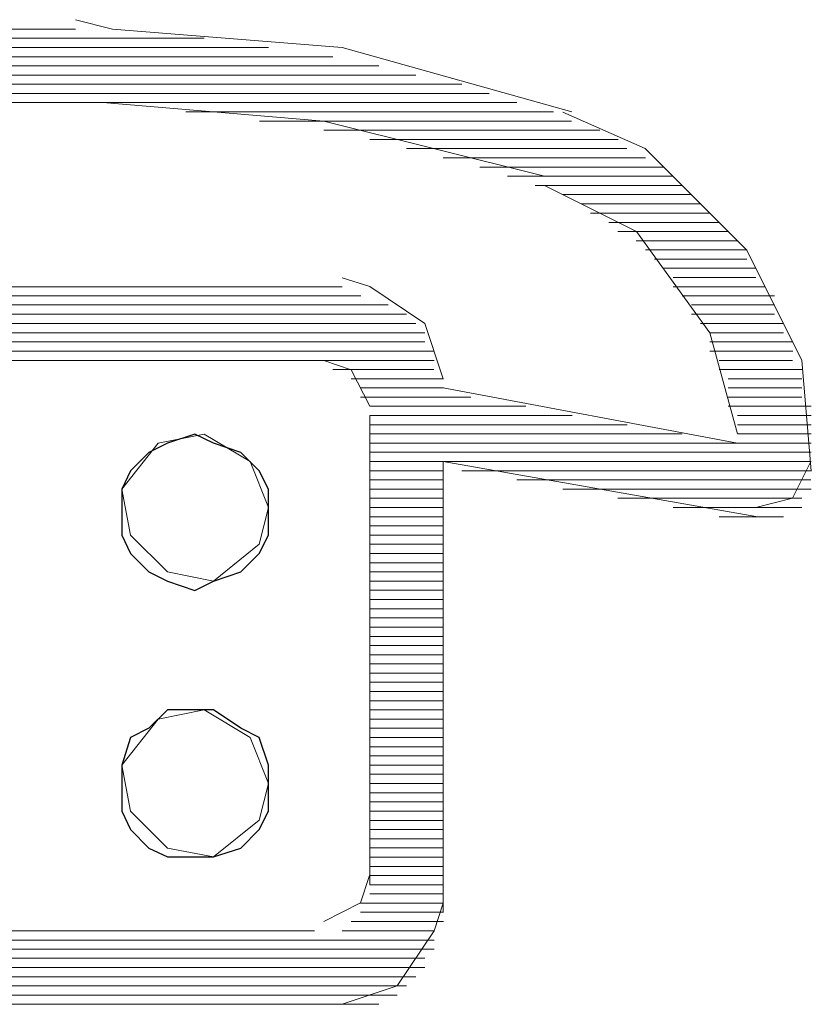
# Paper-space layout 'Rozvržení1' of a CAD drawing. Units: inches. Extents: x 0.47 to 10.28, y 0.43 to 7.69.
# Drawn here: x 9.71 to 9.72, y 6.36 to 6.37 of the extents above; entities that cross this region are included whole.
import ezdxf

# ---------------------------------------------------------------- set-up
doc = ezdxf.new("R2010")
doc.units = ezdxf.units.IN
doc.header["$MEASUREMENT"] = 0
doc.layers.add('Vrstva 1', color=7, linetype='Continuous')

psp = doc.layouts.new('Rozvržení1')

# ---------------------------------------------------------------- linework, layer by layer
at = {"layer": 'Vrstva 1', "lineweight": 9}
for points, knots in [([(9.713475, 6.368707), (9.713475, 6.368707), (9.710711, 6.369481), (9.710711, 6.369481), (9.710711, 6.369481), (9.710711, 6.369481), (9.707946, 6.369704), (9.707946, 6.369704), (9.707946, 6.369704), (9.707946, 6.369704), (9.707501, 6.369816), (9.707501, 6.369816)], [0, 0, 0, 0, 0.333333, 0.333333, 0.333333, 0.333333, 0.666667, 0.666667, 0.666667, 0.666667, 1, 1, 1, 1]), ([(9.713143, 6.367933), (9.713143, 6.367933), (9.71049, 6.368596), (9.71049, 6.368596), (9.71049, 6.368596), (9.71049, 6.368596), (9.707832, 6.368819), (9.707832, 6.368819), (9.707832, 6.368819), (9.707832, 6.368819), (9.707498, 6.368819), (9.707498, 6.368819)], [0, 0, 0, 0, 0.333333, 0.333333, 0.333333, 0.333333, 0.666667, 0.666667, 0.666667, 0.666667, 1, 1, 1, 1]), ([(9.716351, 6.364392), (9.716351, 6.364392), (9.716241, 6.36572), (9.716241, 6.36572), (9.716241, 6.36572), (9.716241, 6.36572), (9.715577, 6.367047), (9.715577, 6.367047), (9.715577, 6.367047), (9.715577, 6.367047), (9.714357, 6.368266), (9.714357, 6.368266), (9.714357, 6.368266), (9.714357, 6.368266), (9.713365, 6.368706), (9.713365, 6.368706)], [0, 0, 0, 0, 0.25, 0.25, 0.25, 0.25, 0.5, 0.5, 0.5, 0.5, 0.75, 0.75, 0.75, 0.75, 1, 1, 1, 1]), ([(9.715466, 6.364835), (9.715466, 6.364835), (9.715132, 6.366051), (9.715132, 6.366051), (9.715132, 6.366051), (9.715132, 6.366051), (9.71425, 6.36727), (9.71425, 6.36727), (9.71425, 6.36727), (9.71425, 6.36727), (9.713143, 6.367822), (9.713143, 6.367822)], [0, 0, 0, 0, 0.333333, 0.333333, 0.333333, 0.333333, 0.666667, 0.666667, 0.666667, 0.666667, 1, 1, 1, 1]), ([(9.711926, 6.365499), (9.711926, 6.365499), (9.711704, 6.366162), (9.711704, 6.366162), (9.711704, 6.366162), (9.711704, 6.366162), (9.711044, 6.366608), (9.711044, 6.366608), (9.711044, 6.366608), (9.711044, 6.366608), (9.710711, 6.366714), (9.710711, 6.366714)], [0, 0, 0, 0, 0.333333, 0.333333, 0.333333, 0.333333, 0.666667, 0.666667, 0.666667, 0.666667, 1, 1, 1, 1]), ([(9.711042, 6.365168), (9.711042, 6.365168), (9.71082, 6.365608), (9.71082, 6.365608), (9.71082, 6.365608), (9.71082, 6.365608), (9.71049, 6.36572), (9.71049, 6.36572)], [0, 0, 0, 0, 0.5, 0.5, 0.5, 0.5, 1, 1, 1, 1]), ([(9.709825, 6.363951), (9.709825, 6.363951), (9.709602, 6.364503), (9.709602, 6.364503), (9.709602, 6.364503), (9.709602, 6.364503), (9.70905, 6.364833), (9.70905, 6.364833), (9.70905, 6.364833), (9.70905, 6.364833), (9.708498, 6.364726), (9.708498, 6.364726), (9.708498, 6.364726), (9.708498, 6.364726), (9.708058, 6.364173), (9.708058, 6.364173), (9.708058, 6.364173), (9.708058, 6.364173), (9.708164, 6.363617), (9.708164, 6.363617), (9.708164, 6.363617), (9.708164, 6.363617), (9.70861, 6.363177), (9.70861, 6.363177), (9.70861, 6.363177), (9.70861, 6.363177), (9.709161, 6.363065), (9.709161, 6.363065), (9.709161, 6.363065), (9.709161, 6.363065), (9.709713, 6.363511), (9.709713, 6.363511), (9.709713, 6.363511), (9.709713, 6.363511), (9.709825, 6.363951), (9.709825, 6.363951)], [0, 0, 0, 0, 0.111111, 0.111111, 0.111111, 0.111111, 0.222222, 0.222222, 0.222222, 0.222222, 0.333333, 0.333333, 0.333333, 0.333333, 0.444444, 0.444444, 0.444444, 0.444444, 0.555556, 0.555556, 0.555556, 0.555556, 0.666667, 0.666667, 0.666667, 0.666667, 0.777778, 0.777778, 0.777778, 0.777778, 0.888889, 0.888889, 0.888889, 0.888889, 1, 1, 1, 1]), ([(9.709825, 6.363951), (9.709825, 6.363951), (9.709825, 6.363617), (9.709825, 6.363617), (9.709825, 6.363617), (9.709825, 6.363617), (9.709713, 6.363399), (9.709713, 6.363399), (9.709713, 6.363399), (9.709713, 6.363399), (9.709491, 6.363177), (9.709491, 6.363177), (9.709491, 6.363177), (9.709491, 6.363177), (9.709161, 6.363065), (9.709161, 6.363065), (9.709161, 6.363065), (9.709161, 6.363065), (9.708938, 6.362954), (9.708938, 6.362954), (9.708938, 6.362954), (9.708938, 6.362954), (9.70861, 6.363065), (9.70861, 6.363065), (9.70861, 6.363065), (9.70861, 6.363065), (9.708386, 6.363177), (9.708386, 6.363177), (9.708386, 6.363177), (9.708386, 6.363177), (9.708164, 6.363399), (9.708164, 6.363399), (9.708164, 6.363399), (9.708164, 6.363399), (9.708058, 6.363617), (9.708058, 6.363617), (9.708058, 6.363617), (9.708058, 6.363617), (9.708058, 6.363951), (9.708058, 6.363951), (9.708058, 6.363951), (9.708058, 6.363951), (9.708058, 6.364173), (9.708058, 6.364173), (9.708058, 6.364173), (9.708058, 6.364173), (9.708164, 6.364391), (9.708164, 6.364391), (9.708164, 6.364391), (9.708164, 6.364391), (9.708386, 6.364614), (9.708386, 6.364614), (9.708386, 6.364614), (9.708386, 6.364614), (9.70861, 6.364726), (9.70861, 6.364726), (9.70861, 6.364726), (9.70861, 6.364726), (9.708938, 6.364833), (9.708938, 6.364833), (9.708938, 6.364833), (9.708938, 6.364833), (9.709161, 6.364726), (9.709161, 6.364726), (9.709161, 6.364726), (9.709161, 6.364726), (9.709491, 6.364614), (9.709491, 6.364614), (9.709491, 6.364614), (9.709491, 6.364614), (9.709713, 6.364391), (9.709713, 6.364391), (9.709713, 6.364391), (9.709713, 6.364391), (9.709825, 6.364173), (9.709825, 6.364173), (9.709825, 6.364173), (9.709825, 6.364173), (9.709825, 6.363951), (9.709825, 6.363951)], [0, 0, 0, 0, 0.05, 0.05, 0.05, 0.05, 0.1, 0.1, 0.1, 0.1, 0.15, 0.15, 0.15, 0.15, 0.2, 0.2, 0.2, 0.2, 0.25, 0.25, 0.25, 0.25, 0.3, 0.3, 0.3, 0.3, 0.35, 0.35, 0.35, 0.35, 0.4, 0.4, 0.4, 0.4, 0.45, 0.45, 0.45, 0.45, 0.5, 0.5, 0.5, 0.5, 0.55, 0.55, 0.55, 0.55, 0.6, 0.6, 0.6, 0.6, 0.65, 0.65, 0.65, 0.65, 0.7, 0.7, 0.7, 0.7, 0.75, 0.75, 0.75, 0.75, 0.8, 0.8, 0.8, 0.8, 0.85, 0.85, 0.85, 0.85, 0.9, 0.9, 0.9, 0.9, 0.95, 0.95, 0.95, 0.95, 1, 1, 1, 1]), ([(9.715686, 6.363951), (9.715686, 6.363951), (9.716128, 6.364063), (9.716128, 6.364063), (9.716128, 6.364063), (9.716128, 6.364063), (9.71635, 6.364503), (9.71635, 6.364503)], [0, 0, 0, 0, 0.5, 0.5, 0.5, 0.5, 1, 1, 1, 1]), ([(9.709825, 6.360632), (9.709825, 6.360632), (9.709602, 6.361184), (9.709602, 6.361184), (9.709602, 6.361184), (9.709602, 6.361184), (9.70905, 6.361518), (9.70905, 6.361518), (9.70905, 6.361518), (9.70905, 6.361518), (9.708498, 6.361406), (9.708498, 6.361406), (9.708498, 6.361406), (9.708498, 6.361406), (9.708058, 6.360854), (9.708058, 6.360854), (9.708058, 6.360854), (9.708058, 6.360854), (9.708164, 6.360302), (9.708164, 6.360302), (9.708164, 6.360302), (9.708164, 6.360302), (9.70861, 6.359857), (9.70861, 6.359857), (9.70861, 6.359857), (9.70861, 6.359857), (9.709161, 6.35975), (9.709161, 6.35975), (9.709161, 6.35975), (9.709161, 6.35975), (9.709713, 6.360192), (9.709713, 6.360192), (9.709713, 6.360192), (9.709713, 6.360192), (9.709825, 6.360632), (9.709825, 6.360632)], [0, 0, 0, 0, 0.111111, 0.111111, 0.111111, 0.111111, 0.222222, 0.222222, 0.222222, 0.222222, 0.333333, 0.333333, 0.333333, 0.333333, 0.444444, 0.444444, 0.444444, 0.444444, 0.555556, 0.555556, 0.555556, 0.555556, 0.666667, 0.666667, 0.666667, 0.666667, 0.777778, 0.777778, 0.777778, 0.777778, 0.888889, 0.888889, 0.888889, 0.888889, 1, 1, 1, 1]), ([(9.709825, 6.360632), (9.709825, 6.360632), (9.709825, 6.360302), (9.709825, 6.360302), (9.709825, 6.360302), (9.709825, 6.360302), (9.709713, 6.36008), (9.709713, 6.36008), (9.709713, 6.36008), (9.709713, 6.36008), (9.709491, 6.359857), (9.709491, 6.359857), (9.709491, 6.359857), (9.709491, 6.359857), (9.709161, 6.35975), (9.709161, 6.35975), (9.709161, 6.35975), (9.709161, 6.35975), (9.708938, 6.35975), (9.708938, 6.35975), (9.708938, 6.35975), (9.708938, 6.35975), (9.70861, 6.35975), (9.70861, 6.35975), (9.70861, 6.35975), (9.70861, 6.35975), (9.708386, 6.359857), (9.708386, 6.359857), (9.708386, 6.359857), (9.708386, 6.359857), (9.708164, 6.36008), (9.708164, 6.36008), (9.708164, 6.36008), (9.708164, 6.36008), (9.708058, 6.360302), (9.708058, 6.360302), (9.708058, 6.360302), (9.708058, 6.360302), (9.708058, 6.360632), (9.708058, 6.360632), (9.708058, 6.360632), (9.708058, 6.360632), (9.708058, 6.360854), (9.708058, 6.360854), (9.708058, 6.360854), (9.708058, 6.360854), (9.708164, 6.361184), (9.708164, 6.361184), (9.708164, 6.361184), (9.708164, 6.361184), (9.708386, 6.361296), (9.708386, 6.361296), (9.708386, 6.361296), (9.708386, 6.361296), (9.70861, 6.361518), (9.70861, 6.361518), (9.70861, 6.361518), (9.70861, 6.361518), (9.708938, 6.361518), (9.708938, 6.361518), (9.708938, 6.361518), (9.708938, 6.361518), (9.709161, 6.361518), (9.709161, 6.361518), (9.709161, 6.361518), (9.709161, 6.361518), (9.709491, 6.361296), (9.709491, 6.361296), (9.709491, 6.361296), (9.709491, 6.361296), (9.709713, 6.361184), (9.709713, 6.361184), (9.709713, 6.361184), (9.709713, 6.361184), (9.709825, 6.360854), (9.709825, 6.360854), (9.709825, 6.360854), (9.709825, 6.360854), (9.709825, 6.360632), (9.709825, 6.360632)], [0, 0, 0, 0, 0.05, 0.05, 0.05, 0.05, 0.1, 0.1, 0.1, 0.1, 0.15, 0.15, 0.15, 0.15, 0.2, 0.2, 0.2, 0.2, 0.25, 0.25, 0.25, 0.25, 0.3, 0.3, 0.3, 0.3, 0.35, 0.35, 0.35, 0.35, 0.4, 0.4, 0.4, 0.4, 0.45, 0.45, 0.45, 0.45, 0.5, 0.5, 0.5, 0.5, 0.55, 0.55, 0.55, 0.55, 0.6, 0.6, 0.6, 0.6, 0.65, 0.65, 0.65, 0.65, 0.7, 0.7, 0.7, 0.7, 0.75, 0.75, 0.75, 0.75, 0.8, 0.8, 0.8, 0.8, 0.85, 0.85, 0.85, 0.85, 0.9, 0.9, 0.9, 0.9, 0.95, 0.95, 0.95, 0.95, 1, 1, 1, 1]), ([(9.710489, 6.358974), (9.710489, 6.358974), (9.71093, 6.359196), (9.71093, 6.359196), (9.71093, 6.359196), (9.71093, 6.359196), (9.71104, 6.359526), (9.71104, 6.359526)], [0, 0, 0, 0, 0.5, 0.5, 0.5, 0.5, 1, 1, 1, 1]), ([(9.710709, 6.357978), (9.710709, 6.357978), (9.711373, 6.358201), (9.711373, 6.358201), (9.711373, 6.358201), (9.711373, 6.358201), (9.711818, 6.35886), (9.711818, 6.35886), (9.711818, 6.35886), (9.711818, 6.35886), (9.711925, 6.359193), (9.711925, 6.359193)], [0, 0, 0, 0, 0.333333, 0.333333, 0.333333, 0.333333, 0.666667, 0.666667, 0.666667, 0.666667, 1, 1, 1, 1])]:
    psp.add_open_spline(points, degree=3, knots=knots, dxfattribs=at)
for points in [[(9.707502, 6.369702), (9.707502, 6.369702), (9.703852, 6.369702), (9.703852, 6.369702)], [(9.702302, 6.369593), (9.702302, 6.369593), (9.709051, 6.369593), (9.709051, 6.369593)], [(9.709825, 6.369481), (9.709825, 6.369481), (9.701531, 6.369481), (9.701531, 6.369481)], [(9.700754, 6.36937), (9.700754, 6.36937), (9.710597, 6.36937), (9.710597, 6.36937)], [(9.711152, 6.36926), (9.711152, 6.36926), (9.700201, 6.36926), (9.700201, 6.36926)], [(9.712148, 6.36904), (9.712148, 6.36904), (9.699204, 6.36904), (9.699204, 6.36904)], [(9.699758, 6.369149), (9.699758, 6.369149), (9.711595, 6.369149), (9.711595, 6.369149)], [(9.698875, 6.368928), (9.698875, 6.368928), (9.712479, 6.368928), (9.712479, 6.368928)], [(9.712812, 6.368819), (9.712812, 6.368819), (9.69854, 6.368819), (9.69854, 6.368819)], [(9.707502, 6.368819), (9.707502, 6.368819), (9.703852, 6.368819), (9.703852, 6.368819)], [(9.708829, 6.368707), (9.708829, 6.368707), (9.713254, 6.368707), (9.713254, 6.368707)], [(9.709715, 6.368596), (9.709715, 6.368596), (9.713471, 6.368596), (9.713471, 6.368596)], [(9.710489, 6.368487), (9.710489, 6.368487), (9.71381, 6.368487), (9.71381, 6.368487)], [(9.711042, 6.368375), (9.711042, 6.368375), (9.714029, 6.368375), (9.714029, 6.368375)], [(9.711484, 6.368266), (9.711484, 6.368266), (9.714137, 6.368266), (9.714137, 6.368266)], [(9.711926, 6.368154), (9.711926, 6.368154), (9.714361, 6.368154), (9.714361, 6.368154)], [(9.712368, 6.368043), (9.712368, 6.368043), (9.71458, 6.368043), (9.71458, 6.368043)], [(9.7127, 6.367933), (9.7127, 6.367933), (9.714694, 6.367933), (9.714694, 6.367933)], [(9.713032, 6.367822), (9.713032, 6.367822), (9.7148, 6.367822), (9.7148, 6.367822)], [(9.713365, 6.367713), (9.713365, 6.367713), (9.714914, 6.367713), (9.714914, 6.367713)], [(9.713585, 6.367601), (9.713585, 6.367601), (9.715023, 6.367601), (9.715023, 6.367601)], [(9.713697, 6.367489), (9.713697, 6.367489), (9.715135, 6.367489), (9.715135, 6.367489)], [(9.713917, 6.367379), (9.713917, 6.367379), (9.715242, 6.367379), (9.715242, 6.367379)], [(9.714027, 6.367269), (9.714027, 6.367269), (9.715354, 6.367269), (9.715354, 6.367269)], [(9.714249, 6.367159), (9.714249, 6.367159), (9.715464, 6.367159), (9.715464, 6.367159)], [(9.714359, 6.367048), (9.714359, 6.367048), (9.715575, 6.367048), (9.715575, 6.367048)], [(9.71447, 6.366937), (9.71447, 6.366937), (9.715577, 6.366937), (9.715577, 6.366937)], [(9.71458, 6.366827), (9.71458, 6.366827), (9.715689, 6.366827), (9.715689, 6.366827)], [(9.714692, 6.366715), (9.714692, 6.366715), (9.715689, 6.366715), (9.715689, 6.366715)], [(9.710709, 6.366606), (9.710709, 6.366606), (9.700645, 6.366606), (9.700645, 6.366606)], [(9.714692, 6.366606), (9.714692, 6.366606), (9.7158, 6.366606), (9.7158, 6.366606)], [(9.700424, 6.366495), (9.700424, 6.366495), (9.710934, 6.366495), (9.710934, 6.366495)], [(9.714801, 6.366495), (9.714801, 6.366495), (9.71591, 6.366495), (9.71591, 6.366495)], [(9.700092, 6.366386), (9.700092, 6.366386), (9.711265, 6.366386), (9.711265, 6.366386)], [(9.714913, 6.366386), (9.714913, 6.366386), (9.71591, 6.366386), (9.71591, 6.366386)], [(9.69987, 6.366274), (9.69987, 6.366274), (9.711484, 6.366274), (9.711484, 6.366274)], [(9.714913, 6.366274), (9.714913, 6.366274), (9.71591, 6.366274), (9.71591, 6.366274)], [(9.699758, 6.366164), (9.699758, 6.366164), (9.711595, 6.366164), (9.711595, 6.366164)], [(9.715023, 6.366164), (9.715023, 6.366164), (9.71602, 6.366164), (9.71602, 6.366164)], [(9.699649, 6.366052), (9.699649, 6.366052), (9.711704, 6.366052), (9.711704, 6.366052)], [(9.715135, 6.366052), (9.715135, 6.366052), (9.71602, 6.366052), (9.71602, 6.366052)], [(9.699649, 6.365942), (9.699649, 6.365942), (9.711704, 6.365942), (9.711704, 6.365942)], [(9.715135, 6.365942), (9.715135, 6.365942), (9.716132, 6.365942), (9.716132, 6.365942)], [(9.699537, 6.365831), (9.699537, 6.365831), (9.711819, 6.365831), (9.711819, 6.365831)], [(9.715135, 6.365831), (9.715135, 6.365831), (9.716132, 6.365831), (9.716132, 6.365831)], [(9.699537, 6.36572), (9.699537, 6.36572), (9.711819, 6.36572), (9.711819, 6.36572)], [(9.700976, 6.36572), (9.700976, 6.36572), (9.710378, 6.36572), (9.710378, 6.36572)], [(9.710599, 6.36561), (9.710599, 6.36561), (9.711814, 6.36561), (9.711814, 6.36561)], [(9.715245, 6.36572), (9.715245, 6.36572), (9.716127, 6.36572), (9.716127, 6.36572)], [(9.715245, 6.36561), (9.715245, 6.36561), (9.716242, 6.36561), (9.716242, 6.36561)], [(9.71082, 6.365499), (9.71082, 6.365499), (9.711928, 6.365499), (9.711928, 6.365499)], [(9.715355, 6.365499), (9.715355, 6.365499), (9.716241, 6.365499), (9.716241, 6.365499)], [(9.710931, 6.365388), (9.710931, 6.365388), (9.711928, 6.365388), (9.711928, 6.365388)], [(9.711926, 6.365388), (9.711926, 6.365388), (9.715466, 6.364725), (9.715466, 6.364725)], [(9.715355, 6.365388), (9.715355, 6.365388), (9.716241, 6.365388), (9.716241, 6.365388)], [(9.710931, 6.365278), (9.710931, 6.365278), (9.712257, 6.365278), (9.712257, 6.365278)], [(9.715355, 6.365278), (9.715355, 6.365278), (9.716241, 6.365278), (9.716241, 6.365278)], [(9.711042, 6.365168), (9.711042, 6.365168), (9.712921, 6.365168), (9.712921, 6.365168)], [(9.715355, 6.365168), (9.715355, 6.365168), (9.716352, 6.365168), (9.716352, 6.365168)], [(9.711042, 6.365057), (9.711042, 6.365057), (9.711042, 6.359413), (9.711042, 6.359413)], [(9.711042, 6.365057), (9.711042, 6.365057), (9.713477, 6.365057), (9.713477, 6.365057)], [(9.715466, 6.365057), (9.715466, 6.365057), (9.716352, 6.365057), (9.716352, 6.365057)], [(9.711042, 6.364946), (9.711042, 6.364946), (9.71414, 6.364946), (9.71414, 6.364946)], [(9.715466, 6.364946), (9.715466, 6.364946), (9.716352, 6.364946), (9.716352, 6.364946)], [(9.711042, 6.364835), (9.711042, 6.364835), (9.7148, 6.364835), (9.7148, 6.364835)], [(9.715466, 6.364835), (9.715466, 6.364835), (9.716352, 6.364835), (9.716352, 6.364835)], [(9.711042, 6.364725), (9.711042, 6.364725), (9.715467, 6.364725), (9.715467, 6.364725)], [(9.715466, 6.364725), (9.715466, 6.364725), (9.716352, 6.364725), (9.716352, 6.364725)], [(9.711042, 6.364616), (9.711042, 6.364616), (9.716352, 6.364616), (9.716352, 6.364616)], [(9.711042, 6.364504), (9.711042, 6.364504), (9.716352, 6.364504), (9.716352, 6.364504)], [(9.711926, 6.364504), (9.711926, 6.364504), (9.711926, 6.359082), (9.711926, 6.359082)], [(9.711926, 6.364504), (9.711926, 6.364504), (9.715688, 6.363841), (9.715688, 6.363841)], [(9.711042, 6.364392), (9.711042, 6.364392), (9.711924, 6.364392), (9.711924, 6.364392)], [(9.712148, 6.364392), (9.712148, 6.364392), (9.716355, 6.364392), (9.716355, 6.364392)], [(9.711042, 6.364283), (9.711042, 6.364283), (9.711924, 6.364283), (9.711924, 6.364283)], [(9.712812, 6.364283), (9.712812, 6.364283), (9.71635, 6.364283), (9.71635, 6.364283)], [(9.711042, 6.364172), (9.711042, 6.364172), (9.711924, 6.364172), (9.711924, 6.364172)], [(9.713365, 6.364172), (9.713365, 6.364172), (9.716351, 6.364172), (9.716351, 6.364172)], [(9.711042, 6.364063), (9.711042, 6.364063), (9.711924, 6.364063), (9.711924, 6.364063)], [(9.711042, 6.363951), (9.711042, 6.363951), (9.711924, 6.363951), (9.711924, 6.363951)], [(9.714027, 6.364063), (9.714027, 6.364063), (9.71624, 6.364063), (9.71624, 6.364063)], [(9.714692, 6.363951), (9.714692, 6.363951), (9.716241, 6.363951), (9.716241, 6.363951)], [(9.711042, 6.363839), (9.711042, 6.363839), (9.711924, 6.363839), (9.711924, 6.363839)], [(9.715245, 6.363839), (9.715245, 6.363839), (9.716019, 6.363839), (9.716019, 6.363839)], [(9.711042, 6.36373), (9.711042, 6.36373), (9.711924, 6.36373), (9.711924, 6.36373)], [(9.711042, 6.363619), (9.711042, 6.363619), (9.711924, 6.363619), (9.711924, 6.363619)], [(9.711042, 6.363509), (9.711042, 6.363509), (9.711924, 6.363509), (9.711924, 6.363509)], [(9.711042, 6.363398), (9.711042, 6.363398), (9.711924, 6.363398), (9.711924, 6.363398)], [(9.711042, 6.363286), (9.711042, 6.363286), (9.711924, 6.363286), (9.711924, 6.363286)], [(9.711042, 6.363177), (9.711042, 6.363177), (9.711924, 6.363177), (9.711924, 6.363177)], [(9.711042, 6.363065), (9.711042, 6.363065), (9.711924, 6.363065), (9.711924, 6.363065)], [(9.711042, 6.362956), (9.711042, 6.362956), (9.711924, 6.362956), (9.711924, 6.362956)], [(9.711042, 6.362845), (9.711042, 6.362845), (9.711924, 6.362845), (9.711924, 6.362845)], [(9.711042, 6.362734), (9.711042, 6.362734), (9.711924, 6.362734), (9.711924, 6.362734)], [(9.711042, 6.362624), (9.711042, 6.362624), (9.711924, 6.362624), (9.711924, 6.362624)], [(9.711042, 6.362512), (9.711042, 6.362512), (9.711924, 6.362512), (9.711924, 6.362512)], [(9.711042, 6.362402), (9.711042, 6.362402), (9.711924, 6.362402), (9.711924, 6.362402)], [(9.711042, 6.362291), (9.711042, 6.362291), (9.711924, 6.362291), (9.711924, 6.362291)], [(9.711042, 6.362181), (9.711042, 6.362181), (9.711924, 6.362181), (9.711924, 6.362181)], [(9.711042, 6.362071), (9.711042, 6.362071), (9.711924, 6.362071), (9.711924, 6.362071)], [(9.711042, 6.361959), (9.711042, 6.361959), (9.711924, 6.361959), (9.711924, 6.361959)], [(9.711042, 6.36185), (9.711042, 6.36185), (9.711924, 6.36185), (9.711924, 6.36185)], [(9.711042, 6.361738), (9.711042, 6.361738), (9.711924, 6.361738), (9.711924, 6.361738)], [(9.711042, 6.361628), (9.711042, 6.361628), (9.711924, 6.361628), (9.711924, 6.361628)], [(9.711042, 6.361518), (9.711042, 6.361518), (9.711924, 6.361518), (9.711924, 6.361518)], [(9.711042, 6.361406), (9.711042, 6.361406), (9.711924, 6.361406), (9.711924, 6.361406)], [(9.711042, 6.361296), (9.711042, 6.361296), (9.711924, 6.361296), (9.711924, 6.361296)], [(9.711042, 6.361185), (9.711042, 6.361185), (9.711924, 6.361185), (9.711924, 6.361185)], [(9.711042, 6.361075), (9.711042, 6.361075), (9.711924, 6.361075), (9.711924, 6.361075)], [(9.711042, 6.360964), (9.711042, 6.360964), (9.711924, 6.360964), (9.711924, 6.360964)], [(9.711042, 6.360854), (9.711042, 6.360854), (9.711924, 6.360854), (9.711924, 6.360854)], [(9.711042, 6.360744), (9.711042, 6.360744), (9.711924, 6.360744), (9.711924, 6.360744)], [(9.711042, 6.360632), (9.711042, 6.360632), (9.711924, 6.360632), (9.711924, 6.360632)], [(9.711042, 6.360522), (9.711042, 6.360522), (9.711924, 6.360522), (9.711924, 6.360522)], [(9.711042, 6.360411), (9.711042, 6.360411), (9.711924, 6.360411), (9.711924, 6.360411)], [(9.711042, 6.360301), (9.711042, 6.360301), (9.711924, 6.360301), (9.711924, 6.360301)], [(9.711042, 6.360189), (9.711042, 6.360189), (9.711924, 6.360189), (9.711924, 6.360189)], [(9.711042, 6.36008), (9.711042, 6.36008), (9.711924, 6.36008), (9.711924, 6.36008)], [(9.711042, 6.359969), (9.711042, 6.359969), (9.711924, 6.359969), (9.711924, 6.359969)], [(9.711042, 6.359858), (9.711042, 6.359858), (9.711924, 6.359858), (9.711924, 6.359858)], [(9.711042, 6.359748), (9.711042, 6.359748), (9.711924, 6.359748), (9.711924, 6.359748)], [(9.711042, 6.359636), (9.711042, 6.359636), (9.711924, 6.359636), (9.711924, 6.359636)], [(9.711042, 6.359527), (9.711042, 6.359527), (9.711924, 6.359527), (9.711924, 6.359527)], [(9.711042, 6.359415), (9.711042, 6.359415), (9.711924, 6.359415), (9.711924, 6.359415)], [(9.711042, 6.359305), (9.711042, 6.359305), (9.711924, 6.359305), (9.711924, 6.359305)], [(9.710931, 6.359195), (9.710931, 6.359195), (9.711928, 6.359195), (9.711928, 6.359195)], [(9.71082, 6.358974), (9.71082, 6.358974), (9.711928, 6.358974), (9.711928, 6.358974)], [(9.710931, 6.359084), (9.710931, 6.359084), (9.711928, 6.359084), (9.711928, 6.359084)], [(9.710377, 6.358862), (9.710377, 6.358862), (9.700976, 6.358862), (9.700976, 6.358862)], [(9.710709, 6.358862), (9.710709, 6.358862), (9.711818, 6.358862), (9.711818, 6.358862)], [(9.699537, 6.358751), (9.699537, 6.358751), (9.711819, 6.358751), (9.711819, 6.358751)], [(9.711817, 6.358641), (9.711817, 6.358641), (9.699535, 6.358641), (9.699535, 6.358641)], [(9.699649, 6.358531), (9.699649, 6.358531), (9.711704, 6.358531), (9.711704, 6.358531)], [(9.711705, 6.358421), (9.711705, 6.358421), (9.69965, 6.358421), (9.69965, 6.358421)], [(9.699758, 6.358309), (9.699758, 6.358309), (9.711595, 6.358309), (9.711595, 6.358309)], [(9.711484, 6.3582), (9.711484, 6.3582), (9.69987, 6.3582), (9.69987, 6.3582)], [(9.699981, 6.358088), (9.699981, 6.358088), (9.711373, 6.358088), (9.711373, 6.358088)], [(9.711152, 6.357978), (9.711152, 6.357978), (9.700201, 6.357978), (9.700201, 6.357978)], [(9.710709, 6.357978), (9.710709, 6.357978), (9.700645, 6.357978), (9.700645, 6.357978)]]:
    psp.add_open_spline(points, degree=3, dxfattribs=at)
at = {"layer": 'Vrstva 1'}
for points in [[(9.709825, 6.363951), (9.709825, 6.363951), (9.709825, 6.363617), (9.709825, 6.363617), (9.709825, 6.363617), (9.709825, 6.363617), (9.709713, 6.363399), (9.709713, 6.363399), (9.709713, 6.363399), (9.709713, 6.363399), (9.709491, 6.363177), (9.709491, 6.363177), (9.709491, 6.363177), (9.709491, 6.363177), (9.709161, 6.363065), (9.709161, 6.363065), (9.709161, 6.363065), (9.709161, 6.363065), (9.708938, 6.362954), (9.708938, 6.362954), (9.708938, 6.362954), (9.708938, 6.362954), (9.70861, 6.363065), (9.70861, 6.363065), (9.70861, 6.363065), (9.70861, 6.363065), (9.708386, 6.363177), (9.708386, 6.363177), (9.708386, 6.363177), (9.708386, 6.363177), (9.708164, 6.363399), (9.708164, 6.363399), (9.708164, 6.363399), (9.708164, 6.363399), (9.708058, 6.363617), (9.708058, 6.363617), (9.708058, 6.363617), (9.708058, 6.363617), (9.708058, 6.363951), (9.708058, 6.363951), (9.708058, 6.363951), (9.708058, 6.363951), (9.708058, 6.364173), (9.708058, 6.364173), (9.708058, 6.364173), (9.708058, 6.364173), (9.708164, 6.364391), (9.708164, 6.364391), (9.708164, 6.364391), (9.708164, 6.364391), (9.708386, 6.364614), (9.708386, 6.364614), (9.708386, 6.364614), (9.708386, 6.364614), (9.70861, 6.364726), (9.70861, 6.364726), (9.70861, 6.364726), (9.70861, 6.364726), (9.708938, 6.364833), (9.708938, 6.364833), (9.708938, 6.364833), (9.708938, 6.364833), (9.709161, 6.364726), (9.709161, 6.364726), (9.709161, 6.364726), (9.709161, 6.364726), (9.709491, 6.364614), (9.709491, 6.364614), (9.709491, 6.364614), (9.709491, 6.364614), (9.709713, 6.364391), (9.709713, 6.364391), (9.709713, 6.364391), (9.709713, 6.364391), (9.709825, 6.364173), (9.709825, 6.364173), (9.709825, 6.364173), (9.709825, 6.364173), (9.709825, 6.363951), (9.709825, 6.363951)], [(9.709825, 6.360632), (9.709825, 6.360632), (9.709825, 6.360302), (9.709825, 6.360302), (9.709825, 6.360302), (9.709825, 6.360302), (9.709713, 6.36008), (9.709713, 6.36008), (9.709713, 6.36008), (9.709713, 6.36008), (9.709491, 6.359857), (9.709491, 6.359857), (9.709491, 6.359857), (9.709491, 6.359857), (9.709161, 6.35975), (9.709161, 6.35975), (9.709161, 6.35975), (9.709161, 6.35975), (9.708938, 6.35975), (9.708938, 6.35975), (9.708938, 6.35975), (9.708938, 6.35975), (9.70861, 6.35975), (9.70861, 6.35975), (9.70861, 6.35975), (9.70861, 6.35975), (9.708386, 6.359857), (9.708386, 6.359857), (9.708386, 6.359857), (9.708386, 6.359857), (9.708164, 6.36008), (9.708164, 6.36008), (9.708164, 6.36008), (9.708164, 6.36008), (9.708058, 6.360302), (9.708058, 6.360302), (9.708058, 6.360302), (9.708058, 6.360302), (9.708058, 6.360632), (9.708058, 6.360632), (9.708058, 6.360632), (9.708058, 6.360632), (9.708058, 6.360854), (9.708058, 6.360854), (9.708058, 6.360854), (9.708058, 6.360854), (9.708164, 6.361184), (9.708164, 6.361184), (9.708164, 6.361184), (9.708164, 6.361184), (9.708386, 6.361296), (9.708386, 6.361296), (9.708386, 6.361296), (9.708386, 6.361296), (9.70861, 6.361518), (9.70861, 6.361518), (9.70861, 6.361518), (9.70861, 6.361518), (9.708938, 6.361518), (9.708938, 6.361518), (9.708938, 6.361518), (9.708938, 6.361518), (9.709161, 6.361518), (9.709161, 6.361518), (9.709161, 6.361518), (9.709161, 6.361518), (9.709491, 6.361296), (9.709491, 6.361296), (9.709491, 6.361296), (9.709491, 6.361296), (9.709713, 6.361184), (9.709713, 6.361184), (9.709713, 6.361184), (9.709713, 6.361184), (9.709825, 6.360854), (9.709825, 6.360854), (9.709825, 6.360854), (9.709825, 6.360854), (9.709825, 6.360632), (9.709825, 6.360632)]]:
    psp.add_open_spline(points, degree=3, knots=[0, 0, 0, 0, 0.05, 0.05, 0.05, 0.05, 0.1, 0.1, 0.1, 0.1, 0.15, 0.15, 0.15, 0.15, 0.2, 0.2, 0.2, 0.2, 0.25, 0.25, 0.25, 0.25, 0.3, 0.3, 0.3, 0.3, 0.35, 0.35, 0.35, 0.35, 0.4, 0.4, 0.4, 0.4, 0.45, 0.45, 0.45, 0.45, 0.5, 0.5, 0.5, 0.5, 0.55, 0.55, 0.55, 0.55, 0.6, 0.6, 0.6, 0.6, 0.65, 0.65, 0.65, 0.65, 0.7, 0.7, 0.7, 0.7, 0.75, 0.75, 0.75, 0.75, 0.8, 0.8, 0.8, 0.8, 0.85, 0.85, 0.85, 0.85, 0.9, 0.9, 0.9, 0.9, 0.95, 0.95, 0.95, 0.95, 1, 1, 1, 1], dxfattribs=at)

doc.saveas('drawing.dxf')
